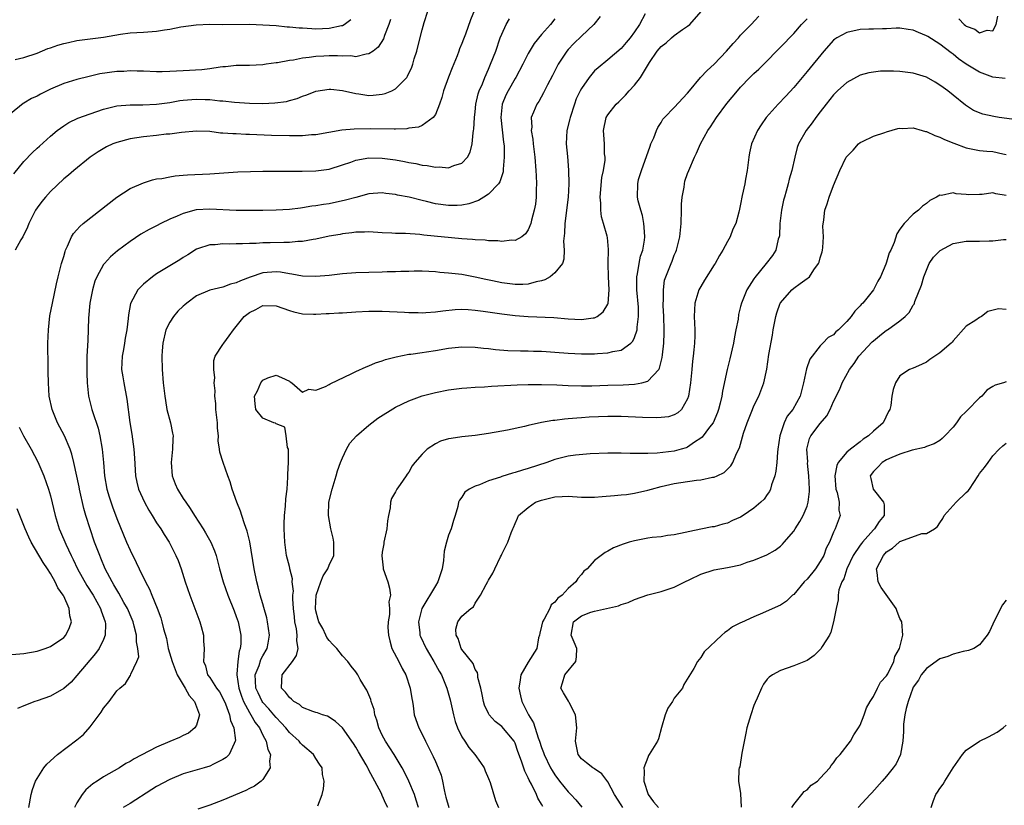
# Model space of a CAD drawing. Units: inches. Extents: x 2520000 to 2523000, y 1536000 to 1539000.
# Drawn here: x 2521328 to 2521477, y 1536375 to 1536494 of the extents above; entities that cross this region are included whole.
import ezdxf

# ---------------------------------------------------------------- set-up
doc = ezdxf.new("R2010")
doc.units = ezdxf.units.IN
doc.header["$MEASUREMENT"] = 0
doc.layers.add('LD25201536_2ft', color=73, linetype='Continuous')

msp = doc.modelspace()

# ---------------------------------------------------------------- linework, layer by layer
at = {"layer": 'LD25201536_2ft'}
for points, elevation in [([(2521397.67, 1536497), (2521396.29, 1536493.71), (2521395.56, 1536491.56), (2521395.24, 1536490.77), (2521395, 1536490.13), (2521394.66, 1536489.34), (2521394.55, 1536489), (2521394.27, 1536488.27), (2521393.51, 1536486.49), (2521392.96, 1536485.04), (2521392.24, 1536483), (2521391.98, 1536482.02), (2521391.62, 1536481), (2521391, 1536479.42), (2521390.69, 1536479), (2521389, 1536477.77), (2521388.46, 1536477.54), (2521387, 1536477.36), (2521386.71, 1536477.29), (2521385, 1536477.25), (2521384.78, 1536477.22), (2521381.27, 1536477.27), (2521378.75, 1536477.25), (2521376.92, 1536477.08), (2521373, 1536476.39), (2521372.36, 1536476.36), (2521371, 1536476.22), (2521370.23, 1536476.23), (2521369, 1536476.21), (2521366.29, 1536476.29), (2521363, 1536476.42), (2521362.43, 1536476.43), (2521361, 1536476.5), (2521360.5, 1536476.5), (2521359, 1536476.63), (2521358.64, 1536476.64), (2521357, 1536476.85), (2521355, 1536476.93), (2521352.74, 1536476.74), (2521351, 1536476.49), (2521350.45, 1536476.45), (2521349, 1536476.28), (2521347, 1536476.09), (2521345, 1536475.78), (2521343, 1536475.23), (2521342.42, 1536475), (2521341.45, 1536474.55), (2521340.18, 1536473.82), (2521338.98, 1536473), (2521336.55, 1536471), (2521335.73, 1536470.27), (2521335, 1536469.72), (2521333, 1536467.84), (2521332.26, 1536467), (2521331.69, 1536466.31), (2521331, 1536465.36), (2521330.76, 1536465), (2521329.73, 1536463), (2521329.52, 1536462.48), (2521328.84, 1536461), (2521328.56, 1536460.56), (2521327.67, 1536459)], 7878), ([(2521327.49, 1536470.51), (2521329, 1536472.33), (2521330.3, 1536473.7), (2521331, 1536474.34), (2521331.33, 1536474.67), (2521333, 1536476.15), (2521334.02, 1536477), (2521335, 1536477.73), (2521335.77, 1536478.23), (2521337.12, 1536478.88), (2521339, 1536479.56), (2521341, 1536480.24), (2521342.62, 1536480.62), (2521343, 1536480.73), (2521345, 1536480.89), (2521346.9, 1536480.9), (2521349, 1536481.01), (2521351, 1536481.26), (2521352.48, 1536481.52), (2521353, 1536481.58), (2521354.3, 1536481.7), (2521355, 1536481.75), (2521356.31, 1536481.69), (2521357, 1536481.68), (2521358.5, 1536481.5), (2521359, 1536481.48), (2521360.71, 1536481.29), (2521363, 1536481.14), (2521365, 1536481.09), (2521366.83, 1536481.17), (2521368.59, 1536481.41), (2521369, 1536481.54), (2521370.17, 1536481.83), (2521371, 1536482.2), (2521371.61, 1536482.39), (2521373, 1536482.95), (2521375, 1536483.27), (2521375.23, 1536483.23), (2521377, 1536483.06), (2521379, 1536482.58), (2521379.46, 1536482.54), (2521381, 1536482.31), (2521381.65, 1536482.35), (2521383, 1536482.48), (2521383.42, 1536482.58), (2521384.45, 1536483), (2521385, 1536483.29), (2521386.68, 1536485), (2521386.81, 1536485.19), (2521387.44, 1536486.56), (2521387.59, 1536487), (2521387.82, 1536487.82), (2521388.2, 1536489), (2521388.38, 1536489.62), (2521389, 1536492.21), (2521389.31, 1536493.31), (2521389.86, 1536495)], 7876), ([(2521422.61, 1536494.61), (2521421.76, 1536493), (2521421, 1536491.88), (2521420.37, 1536491), (2521419.73, 1536490.27), (2521419, 1536489.37), (2521417, 1536487.65), (2521415.51, 1536486.49), (2521415, 1536486), (2521414.17, 1536485), (2521413, 1536483.37), (2521412.8, 1536483), (2521412.22, 1536481.78), (2521411.94, 1536481), (2521411.29, 1536479), (2521411.24, 1536478.76), (2521410.81, 1536477), (2521410.72, 1536475), (2521410.89, 1536473.11), (2521411.05, 1536471.05), (2521411.09, 1536469), (2521411, 1536467), (2521410.5, 1536463), (2521410.46, 1536461.54), (2521410.33, 1536460.33), (2521410.43, 1536459), (2521410.37, 1536457.63), (2521410.15, 1536457), (2521409, 1536455.57), (2521408.29, 1536455), (2521407.47, 1536454.53), (2521407, 1536454.38), (2521406.2, 1536454.2), (2521405, 1536453.85), (2521404.18, 1536453.82), (2521403, 1536453.82), (2521401, 1536454.08), (2521399.62, 1536454.38), (2521398.58, 1536454.58), (2521397, 1536454.95), (2521395, 1536455.32), (2521393, 1536455.55), (2521391.65, 1536455.65), (2521391, 1536455.73), (2521389, 1536455.81), (2521387.82, 1536455.82), (2521387, 1536455.79), (2521385.79, 1536455.79), (2521385, 1536455.73), (2521383.72, 1536455.72), (2521383, 1536455.67), (2521381, 1536455.63), (2521379, 1536455.56), (2521377, 1536455.41), (2521375, 1536455.19), (2521373, 1536455.02), (2521371, 1536455.09), (2521369.39, 1536455.39), (2521369, 1536455.44), (2521367.67, 1536455.67), (2521367, 1536455.75), (2521365, 1536455.6), (2521363.08, 1536454.92), (2521361.62, 1536454.38), (2521361, 1536454.07), (2521360.13, 1536453.87), (2521359, 1536453.44), (2521357, 1536452.96), (2521355, 1536452.09), (2521353.55, 1536451), (2521353.25, 1536450.75), (2521353, 1536450.57), (2521352.21, 1536449.79), (2521351.53, 1536449), (2521351, 1536448.17), (2521350.4, 1536447), (2521349.95, 1536445), (2521349.84, 1536443.84), (2521349.79, 1536443), (2521349.84, 1536441), (2521350.01, 1536439), (2521350.23, 1536437), (2521350.32, 1536436.32), (2521350.56, 1536435), (2521351.07, 1536433), (2521351.41, 1536431.41), (2521351.47, 1536431), (2521351.42, 1536430.58), (2521351.41, 1536429), (2521351.21, 1536427), (2521351.36, 1536425), (2521351.79, 1536423.79), (2521352.14, 1536423), (2521353, 1536421.58), (2521353.39, 1536421), (2521354.07, 1536420.07), (2521354.71, 1536419), (2521356.02, 1536417), (2521356.39, 1536416.39), (2521357.16, 1536415), (2521357.71, 1536413.71), (2521357.95, 1536413), (2521358.19, 1536412.19), (2521358.48, 1536411), (2521359.04, 1536409), (2521359.75, 1536407), (2521360.67, 1536404.67), (2521361, 1536403.81), (2521361.27, 1536403), (2521361.7, 1536401), (2521361.69, 1536399.69), (2521361.61, 1536399), (2521361.44, 1536398.56), (2521361.22, 1536397), (2521361.11, 1536395.11), (2521361.08, 1536395), (2521361.39, 1536393), (2521361.79, 1536391.79), (2521362.11, 1536391), (2521363, 1536389.34), (2521363.22, 1536389), (2521363.84, 1536387.84), (2521364.49, 1536387), (2521365, 1536385.9), (2521365.51, 1536385), (2521365.76, 1536383.76), (2521366.16, 1536383), (2521366.01, 1536382.01), (2521366.13, 1536381), (2521365, 1536379.25), (2521364.75, 1536379), (2521363.76, 1536378.24), (2521363, 1536377.89), (2521362.43, 1536377.57), (2521359, 1536376.13), (2521357, 1536375.37), (2521355.23, 1536374.77)], 7886), ([(2521373.29, 1536375.29), (2521373.94, 1536377), (2521374.16, 1536377.84), (2521374.24, 1536379), (2521374, 1536380), (2521373.95, 1536381), (2521373.54, 1536381.54), (2521373, 1536382.42), (2521372.66, 1536383), (2521371, 1536384.39), (2521370.7, 1536384.7), (2521370.46, 1536385), (2521369, 1536386.32), (2521368.46, 1536387), (2521367.77, 1536387.77), (2521367, 1536388.56), (2521366.65, 1536389), (2521365.89, 1536389.89), (2521365, 1536390.86), (2521364.9, 1536391), (2521364.28, 1536392.28), (2521363.97, 1536393), (2521363.89, 1536394.11), (2521363.87, 1536395), (2521364.43, 1536396.43), (2521364.7, 1536397.3), (2521365, 1536397.85), (2521365.68, 1536399), (2521365.8, 1536399.8), (2521366.02, 1536401), (2521365.72, 1536403), (2521365.6, 1536403.6), (2521365.17, 1536405.17), (2521365, 1536405.69), (2521364.62, 1536407), (2521364.29, 1536408.29), (2521364.09, 1536409), (2521363.68, 1536411), (2521363.04, 1536415.04), (2521362.66, 1536416.66), (2521362.23, 1536417.77), (2521361.83, 1536419), (2521361.65, 1536419.65), (2521361.08, 1536421), (2521360.37, 1536423), (2521360.09, 1536424.09), (2521359.73, 1536425), (2521359.02, 1536426.98), (2521358.54, 1536428.54), (2521358.49, 1536429), (2521358.27, 1536430.27), (2521358.32, 1536431), (2521358.17, 1536432.17), (2521358.18, 1536433), (2521357.94, 1536435), (2521357.9, 1536435.9), (2521357.75, 1536437), (2521357.81, 1536437.81), (2521357.68, 1536439), (2521357.78, 1536439.78), (2521357.61, 1536441), (2521357.61, 1536442.39), (2521357.83, 1536443), (2521359, 1536444.76), (2521359.12, 1536445), (2521359.92, 1536446.08), (2521360.56, 1536447), (2521361, 1536447.51), (2521362.2, 1536449), (2521363, 1536449.62), (2521363.94, 1536450.06), (2521365, 1536450.65), (2521367, 1536450.62), (2521369, 1536449.91), (2521369.69, 1536449.69), (2521371, 1536449.41), (2521372.63, 1536449.37), (2521373, 1536449.34), (2521374.56, 1536449.44), (2521375, 1536449.44), (2521376.45, 1536449.55), (2521377, 1536449.57), (2521379, 1536449.71), (2521381, 1536449.82), (2521383, 1536449.81), (2521386.34, 1536449.66), (2521387, 1536449.62), (2521388.4, 1536449.6), (2521389, 1536449.57), (2521389.58, 1536449.58), (2521391, 1536449.68), (2521392.15, 1536449.85), (2521393.97, 1536450.03), (2521395, 1536450.09), (2521395.95, 1536450.05), (2521397, 1536449.97), (2521398.18, 1536449.82), (2521401, 1536449.42), (2521403, 1536449.17), (2521405, 1536449), (2521408.85, 1536448.85), (2521411, 1536448.64), (2521413, 1536448.53), (2521414.8, 1536448.8), (2521415, 1536448.82), (2521415.36, 1536449), (2521416.29, 1536449.71), (2521417, 1536450.84), (2521417.05, 1536450.95), (2521417.21, 1536453), (2521417.1, 1536455), (2521417.04, 1536457), (2521417.09, 1536459.09), (2521416.92, 1536460.92), (2521416.88, 1536461.12), (2521416.34, 1536463), (2521416.01, 1536464.01), (2521415.91, 1536465), (2521415.93, 1536466.07), (2521415.82, 1536467), (2521416.08, 1536469.92), (2521416.32, 1536471), (2521416.56, 1536472.56), (2521416.56, 1536473), (2521416.49, 1536473.51), (2521416.46, 1536475), (2521416.38, 1536476.38), (2521416.31, 1536477), (2521416.76, 1536479), (2521417, 1536479.4), (2521418.23, 1536481), (2521418.64, 1536481.36), (2521419.64, 1536482.36), (2521420.19, 1536483), (2521421, 1536483.85), (2521421.93, 1536485), (2521423.26, 1536487.26), (2521424.4, 1536489), (2521425, 1536489.7), (2521425.77, 1536490.23), (2521426.56, 1536491), (2521427, 1536491.35), (2521428.23, 1536492.23), (2521429, 1536492.72), (2521429.32, 1536493), (2521431.03, 1536494.97)], 7888), ([(2521384.23, 1536493.77), (2521383.98, 1536493), (2521383.36, 1536491.36), (2521383.18, 1536490.82), (2521382.4, 1536489.6), (2521381.62, 1536489), (2521381, 1536488.56), (2521380.55, 1536488.55), (2521379, 1536488.13), (2521378.26, 1536488.26), (2521377, 1536488.2), (2521376.26, 1536488.26), (2521375, 1536488.26), (2521374.21, 1536488.21), (2521373, 1536488.16), (2521372, 1536488), (2521371, 1536487.92), (2521369.64, 1536487.64), (2521369, 1536487.59), (2521367.23, 1536487.23), (2521367, 1536487.21), (2521365.52, 1536487), (2521365, 1536486.91), (2521363, 1536486.81), (2521361, 1536486.8), (2521359.36, 1536486.64), (2521359, 1536486.63), (2521358.59, 1536486.59), (2521357, 1536486.33), (2521355.82, 1536486.18), (2521353, 1536486.01), (2521352.02, 1536485.98), (2521351, 1536485.89), (2521349.86, 1536485.86), (2521349, 1536485.87), (2521347, 1536485.95), (2521346.05, 1536485.95), (2521345, 1536485.99), (2521344.07, 1536485.93), (2521343, 1536485.9), (2521340.44, 1536485.56), (2521338.82, 1536485.18), (2521337, 1536484.71), (2521335, 1536484.12), (2521333, 1536483.25), (2521331.49, 1536482.51), (2521331, 1536482.21), (2521330.15, 1536481.85), (2521329, 1536481.12), (2521328.91, 1536481.09), (2521327, 1536479.52)], 7874), ([(2521327.71, 1536487.71), (2521329, 1536488.01), (2521331, 1536488.7), (2521332.63, 1536489.37), (2521333, 1536489.48), (2521334.11, 1536489.89), (2521335, 1536490.13), (2521335.7, 1536490.3), (2521337, 1536490.57), (2521341, 1536491.11), (2521343.54, 1536491.54), (2521345, 1536491.73), (2521347, 1536491.84), (2521349, 1536491.98), (2521350.18, 1536492.18), (2521351, 1536492.3), (2521352.64, 1536492.64), (2521354.97, 1536492.97), (2521357.04, 1536493.04), (2521359, 1536493.02), (2521363, 1536493.05), (2521365, 1536492.96), (2521367, 1536492.83), (2521368.66, 1536492.66), (2521369, 1536492.65), (2521370.49, 1536492.49), (2521371, 1536492.47), (2521372.37, 1536492.37), (2521373, 1536492.36), (2521375, 1536492.42), (2521376.84, 1536492.84), (2521377, 1536492.87), (2521377.25, 1536493), (2521378.24, 1536493.76)], 7872), ([(2521329.74, 1536375), (2521330.11, 1536377), (2521330.29, 1536377.71), (2521330.77, 1536379), (2521331, 1536379.41), (2521332, 1536381), (2521332.45, 1536381.55), (2521334.05, 1536383), (2521337, 1536385.2), (2521337.98, 1536386.02), (2521339, 1536387.18), (2521340.62, 1536389.38), (2521341, 1536389.97), (2521341.84, 1536391), (2521343, 1536392.59), (2521343.45, 1536393), (2521344.29, 1536393.71), (2521345, 1536394.88), (2521345.08, 1536394.92), (2521345.11, 1536395.11), (2521346.04, 1536397), (2521346.3, 1536397.7), (2521346.19, 1536399), (2521345.97, 1536399.97), (2521345.98, 1536401), (2521345.64, 1536402.36), (2521345.46, 1536403), (2521345.33, 1536403.33), (2521344.6, 1536405), (2521344.07, 1536405.93), (2521343.33, 1536407.33), (2521343, 1536407.82), (2521342.57, 1536408.57), (2521342.3, 1536409), (2521341.26, 1536411), (2521340.6, 1536412.6), (2521340.42, 1536413), (2521339.66, 1536415), (2521338.97, 1536417), (2521338.35, 1536419), (2521338.05, 1536420.05), (2521337.38, 1536423), (2521337.32, 1536423.32), (2521336.52, 1536427), (2521336.24, 1536428.24), (2521335.97, 1536429), (2521335.12, 1536431), (2521334.09, 1536433), (2521333.26, 1536435), (2521332.83, 1536437), (2521332.7, 1536439), (2521332.68, 1536440.68), (2521332.64, 1536441.36), (2521332.62, 1536445), (2521332.69, 1536447), (2521332.92, 1536449.08), (2521333.29, 1536451), (2521333.91, 1536453.91), (2521334.16, 1536455), (2521334.69, 1536457), (2521335, 1536458.03), (2521335.21, 1536458.79), (2521335.29, 1536459), (2521335.58, 1536459.58), (2521336.18, 1536461), (2521336.48, 1536461.52), (2521337, 1536462.08), (2521337.42, 1536462.58), (2521337.91, 1536463), (2521343, 1536467), (2521345, 1536468.29), (2521347, 1536469.14), (2521348.4, 1536469.6), (2521349, 1536469.72), (2521349.8, 1536469.8), (2521351, 1536470.06), (2521351.79, 1536470.21), (2521353, 1536470.27), (2521353.66, 1536470.34), (2521357, 1536470.51), (2521361.22, 1536470.78), (2521363.13, 1536470.87), (2521365, 1536470.91), (2521370.91, 1536470.91), (2521373, 1536470.97), (2521375, 1536471.22), (2521377, 1536471.83), (2521378.26, 1536472.26), (2521379, 1536472.55), (2521381, 1536472.92), (2521383, 1536472.87), (2521385, 1536472.59), (2521386.35, 1536472.35), (2521387, 1536472.21), (2521388.05, 1536472.05), (2521389, 1536471.8), (2521389.76, 1536471.76), (2521391, 1536471.48), (2521391.55, 1536471.55), (2521393, 1536471.42), (2521393.76, 1536471.76), (2521395, 1536472.09), (2521395.84, 1536473), (2521396.26, 1536473.74), (2521396.53, 1536475), (2521396.69, 1536476.69), (2521396.76, 1536477), (2521396.79, 1536477.21), (2521396.89, 1536479), (2521397, 1536479.84), (2521397.12, 1536481), (2521397.46, 1536482.54), (2521397.61, 1536483), (2521398.08, 1536484.08), (2521398.43, 1536485), (2521399, 1536486.25), (2521399.22, 1536486.78), (2521399.33, 1536487), (2521400.09, 1536489), (2521400.77, 1536491), (2521401, 1536491.55), (2521401.68, 1536493), (2521402.17, 1536493.83)], 7880), ([(2521409, 1536493.83), (2521408.34, 1536493), (2521407, 1536491.47), (2521405.88, 1536490.12), (2521405, 1536488.61), (2521404.17, 1536487), (2521403.1, 1536485), (2521403, 1536484.84), (2521401.96, 1536483), (2521401.64, 1536482.36), (2521401.09, 1536481), (2521400.88, 1536479), (2521401.27, 1536475.27), (2521401.32, 1536475), (2521401.35, 1536474.65), (2521401.37, 1536473), (2521401.22, 1536471.22), (2521401.22, 1536471), (2521401.2, 1536470.8), (2521401, 1536470.21), (2521400.72, 1536469.28), (2521400.51, 1536469), (2521399, 1536467.41), (2521398.32, 1536467), (2521397.52, 1536466.48), (2521396.03, 1536465.97), (2521395, 1536465.77), (2521394.27, 1536465.73), (2521393, 1536465.71), (2521391, 1536465.99), (2521389.68, 1536466.32), (2521389, 1536466.47), (2521387.04, 1536466.96), (2521385.3, 1536467.3), (2521385, 1536467.39), (2521383.54, 1536467.54), (2521383, 1536467.62), (2521381, 1536467.48), (2521379, 1536466.95), (2521377.48, 1536466.52), (2521375, 1536466), (2521374.13, 1536465.87), (2521373, 1536465.67), (2521372.39, 1536465.61), (2521371, 1536465.36), (2521370.66, 1536465.34), (2521369, 1536465.12), (2521367, 1536465), (2521365, 1536464.96), (2521363, 1536464.95), (2521361, 1536464.99), (2521357, 1536465.18), (2521354.95, 1536465.05), (2521353, 1536464.53), (2521352.11, 1536464.11), (2521351, 1536463.65), (2521349.61, 1536463), (2521349, 1536462.67), (2521347.88, 1536462.12), (2521346.62, 1536461.38), (2521345, 1536460.32), (2521343.09, 1536458.91), (2521342.03, 1536457.97), (2521341.13, 1536457), (2521341, 1536456.84), (2521339.99, 1536455), (2521339.69, 1536454.31), (2521339.34, 1536453), (2521338.96, 1536451), (2521338.76, 1536448.76), (2521338.64, 1536445.36), (2521338.5, 1536443), (2521338.46, 1536441), (2521338.46, 1536440.46), (2521338.52, 1536439), (2521338.74, 1536437), (2521339.23, 1536435), (2521339.33, 1536434.67), (2521340.17, 1536432.17), (2521340.45, 1536431), (2521340.82, 1536429), (2521341.01, 1536427.01), (2521341.16, 1536425), (2521341.49, 1536423), (2521341.83, 1536421.83), (2521342.33, 1536420.33), (2521343, 1536418.58), (2521344.48, 1536415), (2521345, 1536413.77), (2521345.92, 1536411.92), (2521346.36, 1536411), (2521347.34, 1536409), (2521347.93, 1536407.93), (2521348.28, 1536407), (2521349.06, 1536405.06), (2521349.62, 1536403.62), (2521349.81, 1536403), (2521350.06, 1536401.94), (2521350.49, 1536400.49), (2521350.75, 1536399), (2521351.32, 1536397), (2521351.81, 1536395.81), (2521352.12, 1536395), (2521353, 1536393.48), (2521353.31, 1536393), (2521353.9, 1536391.9), (2521354.7, 1536391), (2521355.47, 1536389), (2521355, 1536387.44), (2521354.77, 1536387), (2521353.8, 1536386.2), (2521353, 1536385.85), (2521352.43, 1536385.57), (2521351, 1536384.98), (2521349, 1536384.1), (2521345.63, 1536382.37), (2521345, 1536381.95), (2521344.36, 1536381.64), (2521343.41, 1536381), (2521341, 1536379.63), (2521340.04, 1536379), (2521339.4, 1536378.6), (2521338.32, 1536377.68), (2521337.8, 1536377), (2521337, 1536375.73), (2521336.62, 1536375)], 7882), ([(2521415.82, 1536494.18), (2521414.9, 1536493), (2521413, 1536491.26), (2521411.87, 1536490.13), (2521411, 1536489.23), (2521410.8, 1536489), (2521409.5, 1536487), (2521408.67, 1536485.33), (2521407.89, 1536483.89), (2521407.45, 1536483), (2521407.31, 1536482.69), (2521406.61, 1536481.39), (2521406.29, 1536481), (2521405.8, 1536479.8), (2521405.44, 1536479), (2521405.54, 1536477.54), (2521405.46, 1536477), (2521405.71, 1536475.71), (2521405.73, 1536475), (2521405.97, 1536473), (2521406.14, 1536471), (2521406.17, 1536470.17), (2521406.24, 1536469), (2521406.19, 1536468.19), (2521406.19, 1536467), (2521406.08, 1536465.92), (2521405.91, 1536465), (2521405.51, 1536463.51), (2521405.4, 1536463), (2521405, 1536462.05), (2521404.57, 1536461.43), (2521404.01, 1536461), (2521403, 1536460.43), (2521402.48, 1536460.48), (2521401, 1536460.28), (2521400.4, 1536460.4), (2521399, 1536460.4), (2521398.48, 1536460.48), (2521397, 1536460.54), (2521396.59, 1536460.59), (2521395, 1536460.7), (2521389.26, 1536461.26), (2521388.65, 1536461.35), (2521386.49, 1536461.51), (2521385, 1536461.53), (2521384.42, 1536461.58), (2521383, 1536461.61), (2521381, 1536461.74), (2521380.3, 1536461.7), (2521379, 1536461.71), (2521378.41, 1536461.59), (2521377, 1536461.44), (2521376.64, 1536461.36), (2521375, 1536461.08), (2521373, 1536460.65), (2521372.6, 1536460.6), (2521371, 1536460.28), (2521370.28, 1536460.28), (2521369, 1536460.14), (2521368.17, 1536460.17), (2521366.1, 1536460.1), (2521365, 1536460.09), (2521364, 1536460), (2521363, 1536460.01), (2521361.93, 1536459.93), (2521361, 1536459.97), (2521359.91, 1536459.91), (2521359, 1536459.96), (2521357.82, 1536459.82), (2521357, 1536459.8), (2521355.18, 1536459.18), (2521355, 1536459.13), (2521353.7, 1536458.3), (2521353, 1536457.88), (2521352.48, 1536457.52), (2521349, 1536455.43), (2521348.37, 1536455), (2521347, 1536453.86), (2521346.57, 1536453.43), (2521346.16, 1536453), (2521345.05, 1536450.95), (2521344.75, 1536449.25), (2521344.72, 1536448.72), (2521344.53, 1536447), (2521344.25, 1536445.75), (2521344.17, 1536445), (2521344.01, 1536444.01), (2521343.8, 1536443), (2521343.73, 1536441), (2521343.89, 1536439.89), (2521344.04, 1536439), (2521344.53, 1536436.53), (2521344.98, 1536433.02), (2521345.26, 1536431.26), (2521345.57, 1536429), (2521345.67, 1536427.67), (2521345.83, 1536425), (2521346.04, 1536424.04), (2521346.27, 1536423), (2521347.16, 1536421), (2521347.82, 1536419.82), (2521348.31, 1536419), (2521349, 1536417.9), (2521349.61, 1536417), (2521350.13, 1536416.13), (2521350.9, 1536415), (2521351.92, 1536413), (2521352.23, 1536412.23), (2521352.68, 1536411), (2521353.32, 1536409), (2521354, 1536407), (2521355.5, 1536403), (2521355.71, 1536402.29), (2521356.04, 1536401), (2521356.06, 1536400.06), (2521356.14, 1536399), (2521356.09, 1536397.91), (2521356.08, 1536397), (2521356.35, 1536396.35), (2521356.69, 1536395), (2521357, 1536394.6), (2521358.03, 1536393), (2521358.45, 1536392.45), (2521359, 1536391.49), (2521359.38, 1536390.62), (2521359.99, 1536389), (2521360.12, 1536388.12), (2521360.65, 1536387), (2521360.88, 1536385.12), (2521360.86, 1536385), (2521360.66, 1536384.66), (2521359.92, 1536383), (2521359.47, 1536382.53), (2521359, 1536382.23), (2521357.56, 1536381.56), (2521357, 1536381.27), (2521356.16, 1536381), (2521353, 1536380.08), (2521351, 1536379.24), (2521349, 1536378.17), (2521348.26, 1536377.74), (2521345, 1536375.64), (2521343.97, 1536375)], 7884), ([(2521383.83, 1536375), (2521383.56, 1536375.56), (2521383, 1536376.85), (2521382.86, 1536377.14), (2521381.88, 1536379), (2521381.56, 1536379.56), (2521381, 1536380.65), (2521380.87, 1536380.87), (2521380.81, 1536381), (2521380.57, 1536381.43), (2521379.41, 1536383.41), (2521379, 1536384.13), (2521378.65, 1536384.65), (2521377, 1536387), (2521375.96, 1536387.96), (2521375, 1536388.62), (2521374.76, 1536388.76), (2521373.98, 1536389), (2521373.26, 1536389.26), (2521373, 1536389.32), (2521372.54, 1536389.46), (2521371, 1536390.09), (2521370.52, 1536390.52), (2521369.66, 1536391), (2521369.33, 1536391.33), (2521369, 1536391.57), (2521368.42, 1536392.42), (2521367.82, 1536393), (2521367.86, 1536394.14), (2521367.91, 1536395), (2521369.47, 1536397), (2521370.07, 1536397.93), (2521370.32, 1536399), (2521370.15, 1536400.15), (2521370.19, 1536401), (2521370.07, 1536401.93), (2521369.85, 1536403), (2521369.76, 1536403.76), (2521369.63, 1536405), (2521369.52, 1536406.48), (2521369.53, 1536407), (2521369.61, 1536407.61), (2521369.43, 1536409), (2521369.48, 1536409.48), (2521369.09, 1536411), (2521369.08, 1536411.08), (2521369, 1536411.33), (2521368.58, 1536413), (2521368.31, 1536415), (2521368.22, 1536417), (2521368.22, 1536417.78), (2521368.26, 1536419), (2521368.42, 1536420.42), (2521368.48, 1536421.52), (2521368.65, 1536423), (2521368.77, 1536424.77), (2521368.77, 1536425.23), (2521368.85, 1536427), (2521368.87, 1536428.87), (2521368.85, 1536429), (2521368.74, 1536429.26), (2521368.52, 1536431), (2521368.31, 1536432.31), (2521367, 1536432.85), (2521366.93, 1536432.93), (2521366.67, 1536433), (2521365, 1536433.66), (2521363.94, 1536435), (2521363.84, 1536435.84), (2521363.75, 1536437), (2521364.21, 1536437.79), (2521364.7, 1536439), (2521365, 1536439.39), (2521365.75, 1536439.75), (2521367, 1536440.15), (2521367.81, 1536439.81), (2521369, 1536439.26), (2521369.14, 1536439.14), (2521369.39, 1536439), (2521371, 1536437.59), (2521371.94, 1536438.06), (2521373, 1536437.92), (2521374.46, 1536438.46), (2521375, 1536438.74), (2521375.16, 1536438.84), (2521378.39, 1536440.39), (2521379, 1536440.7), (2521380.58, 1536441.42), (2521381, 1536441.58), (2521381.99, 1536442.01), (2521383, 1536442.32), (2521383.49, 1536442.51), (2521385.07, 1536442.93), (2521387, 1536443.3), (2521387.32, 1536443.32), (2521389, 1536443.58), (2521389.66, 1536443.66), (2521391, 1536443.87), (2521393, 1536444.21), (2521395, 1536444.44), (2521397, 1536444.39), (2521398.23, 1536444.23), (2521399, 1536444.17), (2521400.04, 1536444.04), (2521401.9, 1536443.9), (2521403.83, 1536443.83), (2521405, 1536443.83), (2521405.79, 1536443.79), (2521407, 1536443.77), (2521407.71, 1536443.71), (2521409, 1536443.63), (2521411, 1536443.46), (2521413, 1536443.37), (2521415, 1536443.38), (2521415.43, 1536443.43), (2521417, 1536443.5), (2521417.72, 1536443.72), (2521419, 1536443.94), (2521420.45, 1536445), (2521420.73, 1536445.27), (2521421, 1536445.84), (2521421.39, 1536447), (2521421.4, 1536447.4), (2521421.61, 1536449), (2521421.59, 1536450.41), (2521421.37, 1536453), (2521421.38, 1536453.38), (2521421.35, 1536455), (2521421.45, 1536455.45), (2521421.7, 1536457), (2521421.93, 1536458.07), (2521422.25, 1536459), (2521422.51, 1536460.51), (2521422.55, 1536461), (2521422.48, 1536462.48), (2521422.39, 1536463), (2521422.21, 1536464.21), (2521421.94, 1536465), (2521421.56, 1536466.44), (2521421.47, 1536467), (2521421.49, 1536469), (2521421.63, 1536469.63), (2521422.07, 1536471), (2521423.35, 1536474.65), (2521423.49, 1536475), (2521423.9, 1536475.9), (2521424.31, 1536477), (2521424.52, 1536477.48), (2521425, 1536478.22), (2521425.29, 1536478.71), (2521425.55, 1536479), (2521427, 1536480.47), (2521429, 1536482.63), (2521429.29, 1536483), (2521430.96, 1536485), (2521431.94, 1536486.06), (2521433, 1536487.02), (2521434.86, 1536489), (2521435.85, 1536490.15), (2521436.68, 1536491), (2521437, 1536491.37), (2521438.58, 1536493), (2521439.75, 1536494.25)], 7890), ([(2521388.44, 1536375), (2521388.13, 1536376.13), (2521387.84, 1536377), (2521387.01, 1536379.01), (2521386.35, 1536380.35), (2521385.99, 1536381), (2521384.78, 1536383), (2521383.47, 1536385), (2521383, 1536385.91), (2521382.49, 1536387), (2521382.18, 1536388.18), (2521381.89, 1536389), (2521381.78, 1536389.78), (2521381.34, 1536391), (2521381.28, 1536391.28), (2521380.69, 1536392.69), (2521380.48, 1536393), (2521379.69, 1536394.31), (2521379.3, 1536395), (2521379, 1536395.45), (2521378.3, 1536396.3), (2521377.82, 1536397), (2521377, 1536397.86), (2521376.14, 1536399), (2521375.56, 1536399.56), (2521375, 1536400.17), (2521374.65, 1536400.65), (2521374.51, 1536401), (2521374.03, 1536401.97), (2521373.45, 1536403), (2521373.34, 1536403.34), (2521373, 1536404.67), (2521372.93, 1536405), (2521373.03, 1536407), (2521373.75, 1536409), (2521374.1, 1536409.9), (2521374.8, 1536411), (2521375, 1536411.52), (2521375.7, 1536413), (2521375.7, 1536414.3), (2521375.72, 1536415), (2521375.59, 1536415.59), (2521375.23, 1536417), (2521374.88, 1536419), (2521374.96, 1536421), (2521375.44, 1536423), (2521376.04, 1536425), (2521376.25, 1536425.75), (2521376.71, 1536427), (2521377, 1536427.72), (2521377.61, 1536429), (2521378.1, 1536429.9), (2521379.11, 1536431), (2521381, 1536432.65), (2521381.43, 1536433), (2521382.31, 1536433.69), (2521385, 1536435.36), (2521387, 1536436.3), (2521389, 1536437.03), (2521391, 1536437.57), (2521393, 1536437.94), (2521395, 1536438.19), (2521395.74, 1536438.26), (2521397, 1536438.35), (2521398.42, 1536438.42), (2521399.48, 1536438.52), (2521403.32, 1536438.68), (2521405, 1536438.73), (2521407, 1536438.75), (2521409.3, 1536438.7), (2521411, 1536438.62), (2521413, 1536438.56), (2521414.57, 1536438.57), (2521417, 1536438.65), (2521419.31, 1536438.69), (2521421, 1536438.78), (2521422.1, 1536439), (2521423, 1536439.26), (2521424.65, 1536441), (2521424.79, 1536441.21), (2521425.18, 1536442.82), (2521425.2, 1536443.2), (2521425.4, 1536445), (2521425.46, 1536446.54), (2521425.46, 1536447), (2521425.4, 1536449), (2521425.32, 1536450.68), (2521425.32, 1536451), (2521425.36, 1536451.36), (2521425.35, 1536453), (2521425.55, 1536454.45), (2521425.72, 1536455), (2521426.52, 1536457), (2521426.67, 1536457.33), (2521427, 1536458.22), (2521427.24, 1536458.76), (2521427.32, 1536459), (2521427.85, 1536461), (2521428.05, 1536463), (2521428.07, 1536465), (2521428.1, 1536465.9), (2521428.17, 1536467), (2521428.48, 1536468.48), (2521428.54, 1536469), (2521428.61, 1536469.39), (2521429, 1536470.55), (2521429.17, 1536471), (2521430.03, 1536473), (2521430.37, 1536473.63), (2521430.96, 1536475), (2521432.03, 1536477), (2521432.44, 1536477.56), (2521433.35, 1536479), (2521434.93, 1536481.07), (2521436.51, 1536483), (2521437, 1536483.57), (2521438.38, 1536485), (2521439, 1536485.59), (2521439.74, 1536486.26), (2521440.49, 1536487), (2521441, 1536487.51), (2521442.4, 1536489), (2521443, 1536489.59), (2521445, 1536491.64), (2521446.18, 1536493), (2521447, 1536493.84)], 7892), ([(2521469.87, 1536493.87), (2521470.69, 1536493), (2521470.87, 1536492.87), (2521471, 1536492.75), (2521472.31, 1536492.31), (2521473, 1536491.72), (2521474.13, 1536492.13), (2521475, 1536492.05), (2521475.48, 1536493), (2521475.75, 1536494.25)], 7892), ([(2521476.87, 1536484.87), (2521475, 1536485.06), (2521473, 1536485.81), (2521471, 1536487.01), (2521469.84, 1536487.84), (2521469, 1536488.52), (2521468.71, 1536488.71), (2521467, 1536490.03), (2521465.18, 1536491.18), (2521465, 1536491.31), (2521463.79, 1536491.79), (2521463, 1536492.15), (2521462.25, 1536492.25), (2521461, 1536492.44), (2521460.43, 1536492.43), (2521459, 1536492.34), (2521458.36, 1536492.36), (2521457, 1536492.28), (2521456.29, 1536492.29), (2521455, 1536492.22), (2521453, 1536491.79), (2521451.49, 1536491), (2521451.2, 1536490.8), (2521451, 1536490.63), (2521449.52, 1536489), (2521447, 1536485.9), (2521445, 1536483.48), (2521443.82, 1536482.18), (2521442.66, 1536481), (2521440.86, 1536479), (2521440.1, 1536477.9), (2521439.52, 1536477), (2521438.65, 1536475), (2521438.34, 1536473.66), (2521438.22, 1536473), (2521437.96, 1536471), (2521437.71, 1536469.71), (2521437.63, 1536469), (2521437.24, 1536467.24), (2521437, 1536465.9), (2521436.83, 1536465.17), (2521436.74, 1536464.74), (2521436.27, 1536463), (2521435.84, 1536462.16), (2521435.4, 1536461), (2521435, 1536460.31), (2521434.33, 1536459), (2521433.8, 1536458.2), (2521433.17, 1536457), (2521433, 1536456.77), (2521431.55, 1536454.45), (2521431, 1536453.54), (2521430.71, 1536453), (2521430.08, 1536451), (2521429.98, 1536449), (2521430.09, 1536447), (2521430.08, 1536446.08), (2521430.04, 1536445), (2521429.97, 1536443.97), (2521429.85, 1536443), (2521429.73, 1536442.27), (2521429.64, 1536441), (2521429.43, 1536439), (2521429.13, 1536437), (2521429, 1536436.6), (2521428.08, 1536435), (2521427.53, 1536434.47), (2521427, 1536434.17), (2521426.12, 1536433.88), (2521425, 1536433.77), (2521424.28, 1536433.72), (2521422.23, 1536433.77), (2521419, 1536433.92), (2521418.08, 1536433.92), (2521417, 1536433.95), (2521414.18, 1536433.82), (2521413, 1536433.72), (2521412.3, 1536433.7), (2521411, 1536433.56), (2521410.45, 1536433.55), (2521409, 1536433.35), (2521408.68, 1536433.32), (2521406.99, 1536433.01), (2521405, 1536432.57), (2521404.42, 1536432.42), (2521401.88, 1536431.88), (2521401, 1536431.71), (2521399, 1536431.35), (2521397, 1536431.08), (2521395, 1536430.87), (2521393.36, 1536430.64), (2521393, 1536430.57), (2521391.79, 1536430.21), (2521391, 1536429.83), (2521389.78, 1536429), (2521389, 1536428.26), (2521387.91, 1536427), (2521387.5, 1536426.51), (2521387, 1536425.56), (2521386.74, 1536425.26), (2521386.58, 1536425), (2521385.69, 1536423.69), (2521385.2, 1536423), (2521385.12, 1536422.88), (2521385, 1536422.59), (2521384.41, 1536421.59), (2521384.26, 1536421), (2521384.19, 1536420.19), (2521383.92, 1536419), (2521383.78, 1536418.22), (2521383.67, 1536417), (2521383.26, 1536415), (2521383.23, 1536414.77), (2521383, 1536413.49), (2521382.92, 1536412.92), (2521383.11, 1536411.11), (2521383.13, 1536411), (2521383.84, 1536409), (2521384.08, 1536408.08), (2521384.23, 1536407), (2521384.01, 1536405.99), (2521384.08, 1536405), (2521384.11, 1536404.11), (2521383.88, 1536403), (2521383.85, 1536402.15), (2521383.92, 1536401), (2521384.13, 1536400.13), (2521384.45, 1536399), (2521385.49, 1536397), (2521385.98, 1536395.98), (2521386.54, 1536395), (2521387.21, 1536393), (2521387.43, 1536391.43), (2521387.53, 1536391), (2521387.67, 1536390.33), (2521387.83, 1536389), (2521388.51, 1536387), (2521389, 1536386.07), (2521389.49, 1536385), (2521390.03, 1536384.03), (2521390.51, 1536383), (2521390.68, 1536382.68), (2521391, 1536381.93), (2521391.44, 1536381), (2521391.87, 1536379.87), (2521392.08, 1536379), (2521392.31, 1536377.69), (2521392.48, 1536377), (2521392.6, 1536376.6), (2521393.04, 1536375)], 7894), ([(2521478.61, 1536478.61), (2521475.93, 1536479), (2521475.13, 1536479.13), (2521473.47, 1536479.47), (2521472.06, 1536480.06), (2521470.86, 1536480.86), (2521469, 1536482.34), (2521468.21, 1536483), (2521467.49, 1536483.49), (2521467, 1536483.87), (2521466.3, 1536484.3), (2521465, 1536485.04), (2521463, 1536485.65), (2521461, 1536485.92), (2521460.05, 1536485.95), (2521459, 1536485.96), (2521458.06, 1536485.94), (2521456.29, 1536485.71), (2521455, 1536485.34), (2521453, 1536484.28), (2521451.6, 1536483), (2521451, 1536482.42), (2521449.86, 1536481), (2521449, 1536479.84), (2521448.35, 1536479), (2521447.8, 1536478.2), (2521446.85, 1536477), (2521445.71, 1536475), (2521445.52, 1536474.48), (2521445.15, 1536473), (2521444.73, 1536471), (2521444.3, 1536469.7), (2521444.17, 1536469), (2521443.88, 1536467.88), (2521443.59, 1536467), (2521443.47, 1536466.53), (2521443.13, 1536465), (2521442.9, 1536463), (2521442.83, 1536461.17), (2521442.79, 1536461), (2521442.67, 1536460.67), (2521442.28, 1536459), (2521441.79, 1536458.21), (2521440.86, 1536457), (2521439.12, 1536454.88), (2521439, 1536454.67), (2521437.93, 1536453), (2521437.12, 1536451), (2521437, 1536450.49), (2521436.68, 1536449.32), (2521436.6, 1536448.6), (2521436.29, 1536447), (2521436.05, 1536445.95), (2521435.9, 1536445), (2521435.37, 1536442.63), (2521434.97, 1536441), (2521434.24, 1536437.76), (2521434.15, 1536437), (2521433.92, 1536435.92), (2521433.68, 1536435), (2521433.49, 1536434.51), (2521432.84, 1536433), (2521432.3, 1536432.3), (2521431.2, 1536430.8), (2521431, 1536430.66), (2521430.05, 1536430.05), (2521429, 1536429.31), (2521428.77, 1536429.23), (2521428.05, 1536429), (2521427, 1536428.69), (2521424.41, 1536428.41), (2521423, 1536428.38), (2521422.34, 1536428.34), (2521421, 1536428.38), (2521420.35, 1536428.35), (2521419, 1536428.42), (2521418.39, 1536428.39), (2521417, 1536428.42), (2521414.3, 1536428.3), (2521412.11, 1536428.11), (2521411, 1536427.93), (2521409.6, 1536427.6), (2521409, 1536427.43), (2521407.78, 1536427), (2521405, 1536426.09), (2521404.14, 1536425.86), (2521403, 1536425.49), (2521402.6, 1536425.4), (2521401, 1536424.88), (2521400.79, 1536424.79), (2521399, 1536424.22), (2521397.63, 1536423.63), (2521397, 1536423.44), (2521396.11, 1536423), (2521395.46, 1536422.54), (2521395, 1536421.78), (2521394.65, 1536421.35), (2521394.51, 1536421), (2521394.39, 1536420.39), (2521393.99, 1536419), (2521393.72, 1536418.28), (2521393.37, 1536417), (2521393, 1536416.03), (2521392.66, 1536415), (2521392.34, 1536413.66), (2521392.24, 1536412.24), (2521392.04, 1536411), (2521391.75, 1536410.25), (2521391.38, 1536409), (2521391, 1536408.44), (2521388.98, 1536405.02), (2521388.48, 1536403), (2521388.68, 1536401.32), (2521388.68, 1536401), (2521388.76, 1536400.76), (2521389.59, 1536399), (2521390.11, 1536398.11), (2521390.79, 1536397), (2521391.57, 1536395.57), (2521391.9, 1536395), (2521392.74, 1536393), (2521393.22, 1536391.22), (2521393.72, 1536389), (2521393.99, 1536387.99), (2521394.36, 1536387), (2521395, 1536385.69), (2521395.43, 1536385), (2521396.06, 1536384.06), (2521396.97, 1536383), (2521397.81, 1536381.81), (2521398.33, 1536381), (2521398.52, 1536380.52), (2521399, 1536379.39), (2521399.24, 1536378.76), (2521400.08, 1536376.08), (2521400.51, 1536375)], 7896), ([(2521407.18, 1536375.18), (2521407, 1536375.54), (2521406.44, 1536376.44), (2521406.22, 1536377), (2521405.49, 1536378.51), (2521405.13, 1536379.13), (2521405, 1536379.49), (2521404.48, 1536380.48), (2521404, 1536382), (2521403.44, 1536383.44), (2521403, 1536384.72), (2521402.91, 1536384.91), (2521402.85, 1536385), (2521401, 1536387.2), (2521400, 1536388), (2521399.1, 1536389), (2521399, 1536389.17), (2521398.42, 1536390.42), (2521398.23, 1536391), (2521398.05, 1536392.05), (2521397.84, 1536393), (2521397.4, 1536394.59), (2521397.38, 1536395), (2521397.37, 1536395.37), (2521397, 1536395.83), (2521396.7, 1536396.7), (2521395, 1536398.81), (2521394.88, 1536399), (2521394.46, 1536400.46), (2521394.12, 1536401), (2521394.1, 1536401.9), (2521394.39, 1536403), (2521395, 1536403.87), (2521396.35, 1536405), (2521396.73, 1536405.27), (2521397, 1536405.83), (2521397.81, 1536407), (2521398.63, 1536408.63), (2521398.92, 1536409.08), (2521399, 1536409.29), (2521399.67, 1536410.33), (2521399.94, 1536411), (2521400.81, 1536412.81), (2521400.94, 1536413.06), (2521401, 1536413.2), (2521401.63, 1536414.37), (2521401.94, 1536415), (2521402.41, 1536416.41), (2521402.66, 1536417), (2521402.78, 1536417.22), (2521403, 1536417.83), (2521403.4, 1536418.6), (2521403.55, 1536419), (2521405, 1536420.22), (2521406.11, 1536421), (2521407, 1536421.32), (2521409, 1536421.83), (2521410.13, 1536421.87), (2521411, 1536421.93), (2521413, 1536421.77), (2521413.76, 1536421.76), (2521415, 1536421.77), (2521416.12, 1536421.88), (2521417.98, 1536422.02), (2521419, 1536422.12), (2521419.8, 1536422.2), (2521421, 1536422.38), (2521423, 1536422.83), (2521423.55, 1536423), (2521425, 1536423.37), (2521427, 1536423.83), (2521428.01, 1536424.01), (2521430.36, 1536424.36), (2521431, 1536424.4), (2521432.78, 1536424.78), (2521433, 1536424.8), (2521433.45, 1536425), (2521434.5, 1536425.5), (2521435.52, 1536426.48), (2521435.81, 1536427), (2521436.37, 1536428.37), (2521436.81, 1536429.19), (2521437.43, 1536431.43), (2521437.97, 1536433), (2521438.76, 1536435), (2521439, 1536435.56), (2521439.72, 1536437), (2521440.49, 1536439), (2521440.92, 1536441.08), (2521441.26, 1536443.26), (2521441.79, 1536446.21), (2521441.89, 1536447), (2521442.28, 1536449), (2521442.43, 1536449.57), (2521442.96, 1536451), (2521443, 1536451.06), (2521444.71, 1536453), (2521445, 1536453.25), (2521445.97, 1536453.97), (2521447, 1536454.7), (2521447.19, 1536454.81), (2521447.35, 1536455), (2521448.05, 1536456.05), (2521448.75, 1536457), (2521448.82, 1536457.18), (2521449, 1536457.86), (2521449.27, 1536458.73), (2521449.33, 1536459), (2521449.4, 1536459.4), (2521449.48, 1536461), (2521449.4, 1536462.6), (2521449.54, 1536463.54), (2521449.68, 1536465), (2521450.04, 1536465.96), (2521450.35, 1536467), (2521451, 1536468.75), (2521451.95, 1536471), (2521452.92, 1536473), (2521453, 1536473.12), (2521453.93, 1536474.07), (2521454.77, 1536475), (2521455, 1536475.2), (2521455.35, 1536475.35), (2521457, 1536476.16), (2521458.7, 1536476.7), (2521459, 1536476.82), (2521460.67, 1536477.33), (2521461, 1536477.38), (2521461.34, 1536477.34), (2521463, 1536477.42), (2521464.36, 1536477), (2521464.86, 1536476.86), (2521465, 1536476.85), (2521466.27, 1536476.27), (2521467, 1536476.02), (2521467.69, 1536475.69), (2521469.11, 1536475.11), (2521471, 1536474.43), (2521473, 1536474), (2521474.11, 1536473.89), (2521475, 1536473.88), (2521476.5, 1536473.5), (2521477, 1536473.42)], 7898), ([(2521477, 1536467.21), (2521475.47, 1536467.47), (2521475, 1536467.61), (2521473.38, 1536467.38), (2521473, 1536467.4), (2521471.33, 1536467.33), (2521471, 1536467.4), (2521469.46, 1536467.46), (2521469, 1536467.65), (2521467.25, 1536467.25), (2521467, 1536467.3), (2521466.53, 1536467), (2521465.51, 1536466.49), (2521465, 1536466.01), (2521464.4, 1536465.6), (2521463.82, 1536465), (2521463, 1536464.41), (2521461.64, 1536463), (2521461, 1536462.14), (2521460.55, 1536461.45), (2521460.14, 1536460.14), (2521459.62, 1536459), (2521459.4, 1536458.6), (2521459, 1536457.2), (2521458.88, 1536456.88), (2521458.05, 1536455), (2521457.68, 1536454.32), (2521457.04, 1536453), (2521455.39, 1536451), (2521455.18, 1536450.82), (2521455, 1536450.59), (2521454.18, 1536449.82), (2521453.65, 1536449), (2521453, 1536448.26), (2521451.76, 1536447), (2521451.33, 1536446.67), (2521451, 1536446.25), (2521450.17, 1536445.83), (2521449.4, 1536445), (2521449, 1536444.6), (2521447.41, 1536442.59), (2521446.9, 1536441.1), (2521446.47, 1536439), (2521445.97, 1536437), (2521444.85, 1536435), (2521444.03, 1536433.97), (2521443.58, 1536433), (2521442.91, 1536431), (2521442.62, 1536429), (2521442.57, 1536428.57), (2521442.46, 1536427), (2521442.32, 1536425.68), (2521442.16, 1536425), (2521441.66, 1536423.66), (2521441.5, 1536423), (2521441.35, 1536422.65), (2521441, 1536422.19), (2521440.52, 1536421.48), (2521440.04, 1536421), (2521439, 1536420.12), (2521437.37, 1536419), (2521437, 1536418.77), (2521435.76, 1536418.24), (2521435, 1536417.86), (2521434.29, 1536417.71), (2521433, 1536417.33), (2521432.7, 1536417.3), (2521431, 1536416.97), (2521427, 1536416.12), (2521425.99, 1536415.99), (2521425, 1536415.82), (2521423.68, 1536415.68), (2521423, 1536415.58), (2521421, 1536415.22), (2521420.22, 1536415), (2521419.29, 1536414.71), (2521417.86, 1536414.14), (2521417, 1536413.63), (2521416.56, 1536413.44), (2521415.98, 1536413), (2521415, 1536412.21), (2521413.86, 1536411), (2521413.39, 1536410.61), (2521413, 1536410.11), (2521412.46, 1536409.54), (2521412.18, 1536409), (2521411, 1536408.01), (2521410.13, 1536407), (2521409.46, 1536406.54), (2521409, 1536405.95), (2521408.47, 1536405.53), (2521408.23, 1536405), (2521407.38, 1536403.38), (2521407.14, 1536403), (2521407, 1536402.32), (2521406.72, 1536401.28), (2521406.67, 1536401), (2521406.56, 1536400.56), (2521406.27, 1536399), (2521405, 1536396.94), (2521403.9, 1536395), (2521403.77, 1536394.23), (2521403.59, 1536393), (2521403.83, 1536391.83), (2521404.03, 1536391), (2521405.02, 1536389), (2521405.79, 1536387.79), (2521406.48, 1536385.52), (2521406.69, 1536385), (2521407, 1536384.04), (2521407.31, 1536383.31), (2521407.38, 1536383), (2521408.36, 1536381), (2521408.58, 1536380.58), (2521409, 1536379.94), (2521409.71, 1536379), (2521411, 1536377.4), (2521411.41, 1536377), (2521412.17, 1536376.17), (2521413.09, 1536375.09)], 7900), ([(2521419.25, 1536375), (2521419, 1536375.44), (2521417.99, 1536377), (2521417, 1536378.91), (2521416.1, 1536380.1), (2521415, 1536380.82), (2521414.91, 1536380.91), (2521414.74, 1536381), (2521413.75, 1536381.75), (2521413, 1536382.37), (2521412.51, 1536383), (2521412.09, 1536385), (2521412.33, 1536387), (2521412.14, 1536389), (2521411.16, 1536390.84), (2521411.06, 1536391.06), (2521410.29, 1536392.29), (2521409.89, 1536393), (2521410.18, 1536393.82), (2521410.52, 1536395), (2521412.16, 1536397), (2521412.29, 1536397.71), (2521412.34, 1536399), (2521411.91, 1536399.91), (2521411.45, 1536401), (2521411.83, 1536403), (2521413, 1536403.89), (2521414.44, 1536404.44), (2521415, 1536404.61), (2521418.6, 1536405.4), (2521419, 1536405.59), (2521420.07, 1536405.93), (2521421, 1536406.37), (2521423, 1536407.06), (2521425, 1536407.57), (2521427, 1536408.21), (2521428.57, 1536409), (2521429.35, 1536409.35), (2521431, 1536410.16), (2521433, 1536410.84), (2521435, 1536411.17), (2521435.25, 1536411.25), (2521437, 1536411.58), (2521437.99, 1536411.99), (2521439, 1536412.3), (2521440.92, 1536413.08), (2521442.2, 1536413.8), (2521443, 1536414.37), (2521443.31, 1536414.69), (2521443.56, 1536415), (2521445, 1536416.63), (2521445.2, 1536417), (2521445.91, 1536418.09), (2521446.4, 1536419), (2521447, 1536420.44), (2521447.18, 1536421), (2521447.35, 1536422.65), (2521447.36, 1536423), (2521447.27, 1536425), (2521447.09, 1536426.91), (2521447.1, 1536427.09), (2521446.98, 1536429), (2521447.38, 1536430.62), (2521447.55, 1536431), (2521449, 1536432.9), (2521449.99, 1536434.01), (2521450.5, 1536435), (2521451, 1536436.17), (2521451.93, 1536438.07), (2521452.32, 1536439), (2521453.42, 1536441), (2521454.1, 1536441.9), (2521454.83, 1536443), (2521456.82, 1536445.18), (2521457, 1536445.34), (2521457.92, 1536446.08), (2521459, 1536446.92), (2521459.13, 1536447), (2521461, 1536448.35), (2521461.8, 1536449), (2521462.38, 1536449.62), (2521463, 1536450.71), (2521463.12, 1536450.88), (2521463.17, 1536451), (2521463.26, 1536451.26), (2521464.26, 1536453.74), (2521464.58, 1536455), (2521465.42, 1536457), (2521466.07, 1536457.93), (2521467.04, 1536458.96), (2521469, 1536460.01), (2521471, 1536460.37), (2521472.37, 1536460.37), (2521473, 1536460.33), (2521474.42, 1536460.42), (2521475, 1536460.38), (2521476.6, 1536460.6), (2521477, 1536460.6)], 7902), ([(2521477, 1536450.03), (2521475.84, 1536450.15), (2521474.26, 1536449.74), (2521473.29, 1536449), (2521473, 1536448.85), (2521472.46, 1536448.46), (2521471, 1536447.52), (2521469, 1536445.33), (2521468.86, 1536445.14), (2521468.73, 1536445), (2521467, 1536443.54), (2521465.5, 1536442.5), (2521465, 1536442.11), (2521464.23, 1536441.77), (2521463, 1536441.21), (2521462.43, 1536441), (2521461, 1536440.04), (2521460.31, 1536439), (2521459.98, 1536438.02), (2521459.79, 1536437), (2521459.61, 1536435.61), (2521459.47, 1536435), (2521459.29, 1536434.71), (2521458.46, 1536433), (2521457, 1536431.71), (2521456.28, 1536431), (2521455.48, 1536430.52), (2521455, 1536430.12), (2521453.53, 1536429), (2521453, 1536428.57), (2521451.69, 1536427), (2521451.47, 1536426.53), (2521451.17, 1536425), (2521451.35, 1536423), (2521451.53, 1536422.47), (2521451.84, 1536421), (2521451.81, 1536419.81), (2521451.98, 1536419), (2521451.25, 1536417), (2521451, 1536416.49), (2521450.37, 1536415), (2521449.89, 1536414.11), (2521449.53, 1536413), (2521449, 1536412.06), (2521448.29, 1536411), (2521447, 1536409.42), (2521446.56, 1536409), (2521445, 1536407.13), (2521444.83, 1536407), (2521443.91, 1536406.09), (2521443, 1536405.52), (2521442.67, 1536405.33), (2521440.28, 1536404.28), (2521439, 1536403.74), (2521437.11, 1536402.89), (2521437, 1536402.82), (2521435.77, 1536402.23), (2521435, 1536401.63), (2521434.61, 1536401.39), (2521434.14, 1536401), (2521431.52, 1536398.48), (2521431, 1536397.63), (2521430.49, 1536397), (2521429.94, 1536395.94), (2521428.45, 1536393.55), (2521428.25, 1536393), (2521427, 1536391.47), (2521426.73, 1536391), (2521426.02, 1536389.98), (2521425.61, 1536389), (2521425.07, 1536387.07), (2521424.62, 1536385.38), (2521424.46, 1536385), (2521423.23, 1536383), (2521423.13, 1536382.87), (2521423, 1536382.57), (2521422.39, 1536381), (2521422.48, 1536380.48), (2521422.4, 1536379), (2521423.04, 1536377), (2521423.89, 1536375.89), (2521424.64, 1536375)], 7904), ([(2521477, 1536439.15), (2521476.58, 1536439), (2521475.35, 1536438.65), (2521475, 1536438.45), (2521474.11, 1536437.89), (2521473.32, 1536437), (2521473, 1536436.74), (2521471.14, 1536434.86), (2521471, 1536434.7), (2521470.13, 1536433.87), (2521469.52, 1536433), (2521469, 1536432.3), (2521467.74, 1536431), (2521467.38, 1536430.62), (2521467, 1536430.31), (2521466.18, 1536429.82), (2521465, 1536429.42), (2521464.72, 1536429.28), (2521462.85, 1536428.85), (2521461, 1536428.26), (2521459.77, 1536427.77), (2521459, 1536427.42), (2521458.3, 1536427), (2521457.68, 1536426.32), (2521457, 1536425.63), (2521456.53, 1536425), (2521456.6, 1536424.6), (2521456.96, 1536423), (2521458.52, 1536421), (2521458.6, 1536420.6), (2521458.64, 1536419), (2521457.87, 1536418.13), (2521457.16, 1536417), (2521457, 1536416.85), (2521455.35, 1536415), (2521455.19, 1536414.81), (2521455, 1536414.55), (2521453.96, 1536413), (2521453, 1536411), (2521452.53, 1536409.47), (2521452.23, 1536409), (2521451.79, 1536407.79), (2521451.68, 1536407), (2521451.71, 1536406.29), (2521451.37, 1536405), (2521450.98, 1536403), (2521450.58, 1536401.42), (2521450.37, 1536401), (2521449.29, 1536399.29), (2521449.08, 1536398.92), (2521448.1, 1536397.9), (2521447, 1536397.19), (2521445, 1536396.36), (2521443, 1536395.66), (2521441.78, 1536395), (2521441.32, 1536394.68), (2521441, 1536394.35), (2521440.42, 1536393.58), (2521440.12, 1536393), (2521439.48, 1536391.48), (2521439.17, 1536390.83), (2521439, 1536390.4), (2521438.52, 1536389), (2521438.35, 1536388.34), (2521437.94, 1536387), (2521437.77, 1536386.23), (2521437.18, 1536383.18), (2521436.86, 1536381.14), (2521436.79, 1536381), (2521436.72, 1536380.72), (2521436.69, 1536379), (2521437, 1536377.12), (2521437.08, 1536375.08)], 7906), ([(2521328.3, 1536432.3), (2521328.96, 1536431), (2521330.11, 1536429), (2521331.12, 1536427.12), (2521332.02, 1536425), (2521332.72, 1536423), (2521333, 1536422), (2521333.71, 1536419), (2521334.33, 1536417), (2521334.54, 1536416.54), (2521335.31, 1536414.69), (2521336.1, 1536413), (2521336.41, 1536412.41), (2521337.1, 1536411), (2521338.49, 1536408.49), (2521339.42, 1536407), (2521340.53, 1536405), (2521340.63, 1536404.63), (2521341.25, 1536403), (2521341.29, 1536402.71), (2521341.27, 1536401), (2521341, 1536400.35), (2521340.33, 1536399), (2521339.8, 1536398.2), (2521337, 1536394.9), (2521336.1, 1536393.9), (2521335, 1536392.97), (2521333, 1536391.8), (2521331, 1536391.11), (2521330.63, 1536391), (2521329, 1536390.35), (2521328.05, 1536389.95)], 7878), ([(2521444.69, 1536375), (2521445, 1536375.49), (2521446.2, 1536377), (2521446.59, 1536377.41), (2521447, 1536377.66), (2521447.64, 1536378.36), (2521448.56, 1536379), (2521449, 1536379.43), (2521450.44, 1536381), (2521450.64, 1536381.36), (2521451, 1536381.73), (2521451.49, 1536382.51), (2521452.01, 1536383), (2521453.53, 1536385), (2521454.04, 1536385.96), (2521454.76, 1536387), (2521455, 1536387.43), (2521455.62, 1536389), (2521455.97, 1536390.03), (2521456.51, 1536391), (2521457, 1536391.75), (2521457.61, 1536393), (2521458.09, 1536393.91), (2521459, 1536394.87), (2521459.17, 1536395.17), (2521460.06, 1536397), (2521460.25, 1536397.75), (2521460.94, 1536399), (2521461.43, 1536401), (2521461.28, 1536403), (2521461, 1536403.49), (2521460.56, 1536404.56), (2521460.43, 1536405), (2521458.18, 1536408.18), (2521457.73, 1536409), (2521457.59, 1536410.41), (2521457.49, 1536411), (2521457.95, 1536411.95), (2521458.5, 1536413), (2521459, 1536413.53), (2521459.89, 1536414.11), (2521460.88, 1536415), (2521461, 1536415.08), (2521461.16, 1536415.16), (2521464.29, 1536416.29), (2521465, 1536416.31), (2521466.19, 1536417), (2521466.65, 1536417.35), (2521467, 1536417.9), (2521467.46, 1536418.54), (2521467.67, 1536419), (2521469, 1536420.51), (2521469.46, 1536421), (2521471, 1536422.5), (2521471.26, 1536422.74), (2521471.46, 1536423), (2521472.8, 1536425), (2521473, 1536425.33), (2521473.76, 1536426.24), (2521474.27, 1536427), (2521475, 1536428.01), (2521475.94, 1536429), (2521476.5, 1536429.5), (2521477, 1536429.92)], 7908), ([(2521325.98, 1536397.98), (2521329, 1536398.23), (2521331, 1536398.59), (2521332.23, 1536399), (2521333, 1536399.29), (2521335, 1536400.65), (2521335.31, 1536401), (2521335.86, 1536402.14), (2521336.16, 1536403), (2521335.92, 1536403.92), (2521335.84, 1536405), (2521335, 1536406.84), (2521334.94, 1536406.94), (2521334.92, 1536407), (2521334.11, 1536408.11), (2521333.73, 1536409), (2521333, 1536410.27), (2521332.55, 1536411), (2521331.92, 1536411.92), (2521330.11, 1536415), (2521329.75, 1536415.75), (2521329.2, 1536417), (2521328.38, 1536419), (2521328, 1536420)], 7876), ([(2521477, 1536406.27), (2521476.45, 1536405.55), (2521475.15, 1536403), (2521475, 1536402.64), (2521474.48, 1536401.52), (2521474.15, 1536401), (2521473, 1536399.55), (2521472.11, 1536399), (2521471.34, 1536398.66), (2521470.54, 1536398.54), (2521469, 1536398.14), (2521468.21, 1536397.79), (2521467, 1536397.43), (2521465, 1536395.96), (2521464.18, 1536395), (2521463.79, 1536394.21), (2521463, 1536393.14), (2521462.93, 1536393), (2521462.22, 1536391), (2521461.94, 1536389.94), (2521461.75, 1536389), (2521461.55, 1536387.55), (2521461.52, 1536387), (2521461.55, 1536386.45), (2521461.43, 1536385), (2521461.07, 1536383.07), (2521461.07, 1536383), (2521460.41, 1536381.59), (2521459.99, 1536381), (2521459, 1536379.74), (2521458.32, 1536379), (2521456.77, 1536377.23), (2521456.52, 1536377), (2521454.69, 1536375)], 7910), ([(2521465.69, 1536375), (2521466.06, 1536376.06), (2521466.42, 1536377), (2521466.68, 1536377.32), (2521467, 1536377.88), (2521467.49, 1536378.51), (2521467.75, 1536379), (2521469.01, 1536381), (2521470.44, 1536383), (2521471, 1536383.68), (2521473, 1536384.99), (2521474.34, 1536385.66), (2521475.63, 1536386.37), (2521476.56, 1536387), (2521477, 1536387.44)], 7912)]:
    msp.add_lwpolyline(points, dxfattribs=dict(at, elevation=elevation))

doc.saveas('drawing.dxf')
